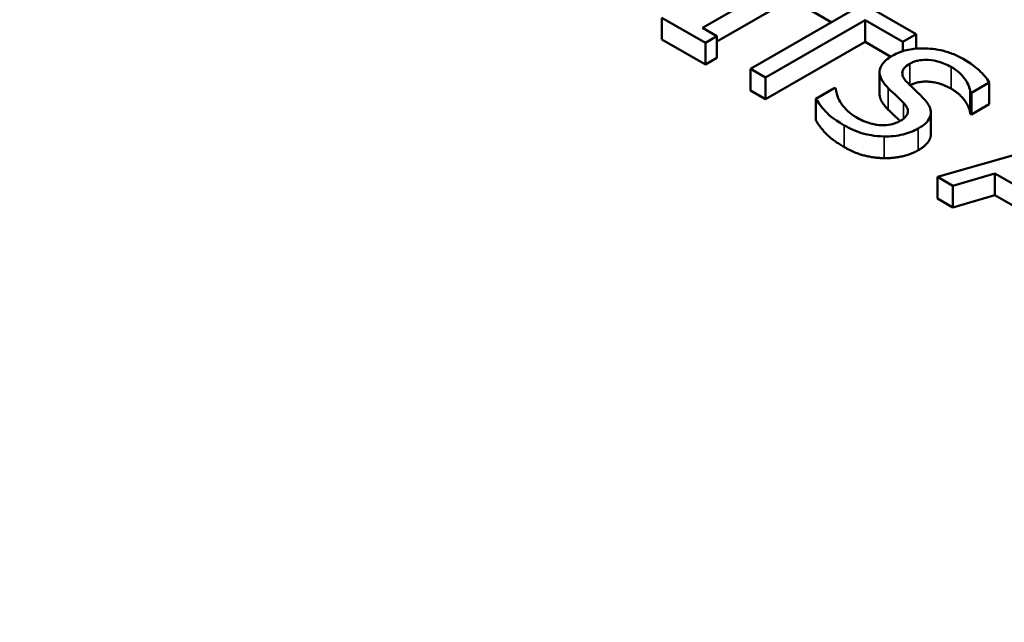
# Model space of a CAD drawing. Units: inches. Extents: x 0.1 to 21.9, y 0.1 to 16.9.
# Drawn here: x 19.4 to 19.7, y 15.1 to 15.4 of the extents above; entities that cross this region are included whole.
import ezdxf

# ---------------------------------------------------------------- set-up
doc = ezdxf.new("R2010")
doc.units = ezdxf.units.IN
doc.header["$MEASUREMENT"] = 0
doc.layers.add('Visible (ANSI)', color=7, linetype='Continuous', lineweight=50)
doc.layers.add('Visible Narrow (ANSI)', color=7, linetype='Continuous', lineweight=35)

msp = doc.modelspace()

# ---------------------------------------------------------------- linework, layer by layer
at = {"layer": 'Visible (ANSI)'}
for p, q in [((19.63444, 15.36444), (19.6682, 15.38393)), ((19.71468, 15.3621), (19.68058, 15.38179)), ((19.6682, 15.37577), (19.63984, 15.35939)), ((19.61907, 15.36831), (19.6355, 15.35882)), ((19.61907, 15.36015), (19.61907, 15.36831)), ((19.68979, 15.37067), (19.65238, 15.34908)), ((19.68272, 15.36659), (19.67556, 15.37073)), ((19.63984, 15.36132), (19.63444, 15.36444)), ((19.65802, 15.34582), (19.69543, 15.36742)), ((19.69543, 15.36742), (19.70966, 15.3592)), ((19.69543, 15.35925), (19.69543, 15.36742)), ((19.6355, 15.35882), (19.63984, 15.36132)), ((19.63984, 15.35316), (19.63984, 15.36132)), ((19.70966, 15.3592), (19.71468, 15.3621)), ((19.71468, 15.35668), (19.71468, 15.3621)), ((19.6355, 15.35066), (19.61907, 15.36015)), ((19.6355, 15.35066), (19.6355, 15.35882)), ((19.69543, 15.35925), (19.65802, 15.33766)), ((19.70512, 15.35366), (19.69543, 15.35925)), ((19.70966, 15.35575), (19.70966, 15.3592)), ((19.63984, 15.35316), (19.6355, 15.35066)), ((19.65238, 15.34091), (19.65238, 15.34908)), ((19.65238, 15.34908), (19.65802, 15.34582)), ((19.65802, 15.33766), (19.65802, 15.34582)), ((19.70089, 15.33966), (19.70089, 15.34783)), ((19.73535, 15.34008), (19.74209, 15.34398)), ((19.74209, 15.33581), (19.74209, 15.34398)), ((19.65802, 15.33766), (19.65238, 15.34091)), ((19.68408, 15.34189), (19.677, 15.3378)), ((19.6845, 15.34165), (19.68408, 15.34189)), ((19.73493, 15.34032), (19.73535, 15.34008)), ((19.73493, 15.33216), (19.73493, 15.34032)), ((19.73535, 15.33192), (19.73535, 15.34008)), ((19.677, 15.32964), (19.677, 15.3378)), ((19.74209, 15.33581), (19.73535, 15.33192)), ((19.72015, 15.32452), (19.72015, 15.33269)), ((19.73535, 15.33192), (19.73493, 15.33216)), ((19.77942, 15.32472), (19.72269, 15.30848)), ((19.7284, 15.30519), (19.74411, 15.30981)), ((19.74411, 15.30981), (19.76031, 15.30046)), ((19.74411, 15.30165), (19.74411, 15.30981)), ((19.72269, 15.30032), (19.72269, 15.30848)), ((19.72269, 15.30848), (19.7284, 15.30519)), ((19.7284, 15.29702), (19.7284, 15.30519)), ((19.74411, 15.30165), (19.7284, 15.29702)), ((19.75553, 15.29506), (19.74411, 15.30165)), ((19.7284, 15.29702), (19.72269, 15.30032))]:
    msp.add_line(p, q, dxfattribs=at)
for points, degree, knots in [([(20.35672, 15.1708), (20.35373, 15.26384), (20.32654, 15.35618), (20.22683, 15.53308), (20.15224, 15.61715), (19.96147, 15.76934), (19.8435, 15.83668), (19.57799, 15.94583), (19.43034, 15.98749), (19.12096, 16.04115), (18.95935, 16.05324), (18.63797, 16.04697), (18.47826, 16.02864), (18.17611, 15.96316), (18.03375, 15.91598), (17.78037, 15.79647), (17.66945, 15.72409), (17.49204, 15.56028), (17.42508, 15.46884), (17.3578, 15.30637), (17.34278, 15.23873), (17.3406, 15.1708)], 3, [0.803915, 0.803915, 0.803915, 0.803915, 1.100009, 1.100009, 1.411872, 1.411872, 1.73747, 1.73747, 2.064324, 2.064324, 2.39001, 2.39001, 2.715274, 2.715274, 3.041171, 3.041171, 3.36819, 3.36819, 3.692278, 3.692278, 3.908474, 3.908474, 3.908474, 3.908474]), ([(19.70581, 15.35408), (19.70353, 15.35276), (19.70259, 15.35169), (19.7014, 15.35014), (19.70097, 15.34913), (19.7009, 15.34806)], 3, [-0.03347068, -0.03347068, -0.03347068, -0.03347068, -0.021024, -0.021024, 0, 0, 0, 0]), ([(19.73222, 15.35285), (19.73098, 15.35356), (19.72964, 15.35422), (19.72684, 15.3553), (19.72541, 15.35574), (19.72101, 15.35669), (19.7185, 15.3568), (19.71474, 15.35675), (19.71282, 15.35654), (19.70903, 15.35564), (19.70731, 15.35495), (19.70581, 15.35408)], 3, [-0.08946357, -0.08946357, -0.08946357, -0.08946357, -0.07789846, -0.07789846, -0.06719942, -0.06719942, -0.04690242, -0.04690242, -0.02426157, -0.02426157, 0, 0, 0, 0]), ([(19.71121, 15.34402), (19.71065, 15.34458), (19.71017, 15.34518), (19.70956, 15.34635), (19.7094, 15.34692), (19.70942, 15.34794), (19.70953, 15.34852), (19.71054, 15.34987), (19.71135, 15.35049), (19.71228, 15.35102)], 3, [-0.06839736, -0.06839736, -0.06839736, -0.06839736, -0.04761113, -0.04761113, -0.02924709, -0.02924709, -0.0149719, -0.0149719, 0, 0, 0, 0]), ([(19.71228, 15.35102), (19.7127, 15.35127), (19.71317, 15.35149), (19.71415, 15.35187), (19.71465, 15.35203), (19.7162, 15.35238), (19.71726, 15.35248), (19.71955, 15.35245), (19.72099, 15.35231), (19.72453, 15.35142), (19.72623, 15.35067), (19.72771, 15.34981)], 3, [-0.08215237, -0.08215237, -0.08215237, -0.08215237, -0.07200965, -0.07200965, -0.06236038, -0.06236038, -0.0440706, -0.0440706, -0.02397649, -0.02397649, 0, 0, 0, 0]), ([(19.72771, 15.34981), (19.72891, 15.34912), (19.72997, 15.34837), (19.73206, 15.34649), (19.73273, 15.34556), (19.7341, 15.34348), (19.73481, 15.3419), (19.73493, 15.34032)], 3, [-0.05404446, -0.05404446, -0.05404446, -0.05404446, -0.04410284, -0.04410284, -0.0312605, -0.0312605, 0, 0, 0, 0]), ([(19.74209, 15.34398), (19.74114, 15.34559), (19.73983, 15.34711), (19.7372, 15.34951), (19.73534, 15.35105), (19.73222, 15.35285)], 3, [-0.1261034, -0.1261034, -0.1261034, -0.1261034, -0.0504281, -0.0504281, 0, 0, 0, 0]), ([(19.7009, 15.34806), (19.70085, 15.34701), (19.70111, 15.34597), (19.70198, 15.34446), (19.70263, 15.34338), (19.70416, 15.34185)], 3, [-0.1040913, -0.1040913, -0.1040913, -0.1040913, -0.0349262, -0.0349262, 0, 0, 0, 0]), ([(19.71767, 15.3377), (19.71672, 15.33872), (19.71554, 15.33987), (19.71414, 15.34118), (19.71252, 15.3427), (19.71121, 15.34402)], 3, [-0.1187098, -0.1187098, -0.1187098, -0.1187098, -0.030087, -0.030087, 0, 0, 0, 0]), ([(19.72771, 15.34165), (19.72379, 15.34391), (19.71532, 15.34458), (19.71235, 15.3429)], 2, [0, 0, 0, 1, 1.988477, 1.988477, 1.988477]), ([(19.69209, 15.33091), (19.68975, 15.33227), (19.68803, 15.33391), (19.68588, 15.33687), (19.68465, 15.33891), (19.6845, 15.34165)], 3, [-0.134125, -0.134125, -0.134125, -0.134125, -0.0543541, -0.0543541, 0, 0, 0, 0]), ([(19.70416, 15.33369), (19.70255, 15.33529), (19.70089, 15.3382), (19.70089, 15.33966)], 2, [0, 0, 0, 1, 1.925926, 1.925926, 1.925926]), ([(19.70416, 15.34185), (19.70512, 15.34092), (19.70624, 15.33984), (19.70817, 15.33807), (19.70905, 15.33719), (19.7099, 15.33631)], 3, [-0.04149285, -0.04149285, -0.04149285, -0.04149285, -0.01999448, -0.01999448, 0, 0, 0, 0]), ([(19.677, 15.3378), (19.67802, 15.33612), (19.67928, 15.3345), (19.68139, 15.33225), (19.68312, 15.33046), (19.68763, 15.32786)], 3, [-0.2380488, -0.2380488, -0.2380488, -0.2380488, -0.0727553, -0.0727553, 0, 0, 0, 0]), ([(19.7099, 15.33631), (19.71041, 15.33578), (19.71086, 15.33521), (19.71141, 15.33412), (19.71156, 15.33361), (19.71154, 15.33267), (19.71143, 15.33209), (19.7104, 15.33071), (19.70958, 15.33009), (19.70863, 15.32954)], 3, [-0.06883677, -0.06883677, -0.06883677, -0.06883677, -0.04773583, -0.04773583, -0.02965926, -0.02965926, -0.01524394, -0.01524394, 0, 0, 0, 0]), ([(19.71541, 15.32667), (19.71642, 15.32725), (19.71733, 15.32789), (19.71877, 15.32924), (19.71931, 15.32994), (19.72025, 15.33189), (19.7202, 15.33292), (19.71974, 15.33507), (19.71883, 15.33645), (19.71767, 15.3377)], 3, [-0.06131231, -0.06131231, -0.06131231, -0.06131231, -0.05170268, -0.05170268, -0.0428214, -0.0428214, -0.0281007, -0.0281007, 0, 0, 0, 0]), ([(19.70856, 15.3295), (19.70788, 15.33017), (19.70598, 15.33192), (19.70416, 15.33369)], 2, [0.490927, 0.490927, 0.490927, 1, 2, 2, 2]), ([(19.68763, 15.32786), (19.68991, 15.32654), (19.69244, 15.32538), (19.69628, 15.3244), (19.69886, 15.32378), (19.70255, 15.32369)], 3, [-0.1356253, -0.1356253, -0.1356253, -0.1356253, -0.0421674, -0.0421674, 0, 0, 0, 0]), ([(19.70863, 15.32954), (19.70811, 15.32924), (19.70755, 15.32897), (19.70635, 15.32852), (19.70573, 15.32834), (19.70396, 15.32798), (19.7028, 15.3279), (19.70054, 15.32797), (19.69918, 15.32811), (19.69552, 15.32913), (19.69368, 15.33), (19.69209, 15.33091)], 3, [-0.09649891, -0.09649891, -0.09649891, -0.09649891, -0.08238708, -0.08238708, -0.06909022, -0.06909022, -0.04631524, -0.04631524, -0.02556308, -0.02556308, 0, 0, 0, 0]), ([(19.70255, 15.32369), (19.70376, 15.32366), (19.70496, 15.32371), (19.70738, 15.32398), (19.70856, 15.32419), (19.71186, 15.32499), (19.71376, 15.32572), (19.71541, 15.32667)], 3, [-0.05486432, -0.05486432, -0.05486432, -0.05486432, -0.04088888, -0.04088888, -0.02652651, -0.02652651, 0, 0, 0, 0]), ([(19.72015, 15.32452), (19.72015, 15.32401), (19.71936, 15.32078), (19.71541, 15.3185)], 2, [0.818605, 0.818605, 0.818605, 1, 2, 2, 2])]:
    msp.add_open_spline(points, degree=degree, knots=knots, dxfattribs=at)
for points in [[(19.73493, 15.33216), (19.73476, 15.3344), (19.73119, 15.33964), (19.72771, 15.34165)], [(19.68763, 15.31969), (19.68302, 15.32235), (19.67848, 15.3272), (19.677, 15.32964)], [(19.70255, 15.31552), (19.69866, 15.31562), (19.69151, 15.31745), (19.68763, 15.31969)], [(19.71541, 15.3185), (19.7129, 15.31705), (19.70605, 15.31544), (19.70255, 15.31552)]]:
    msp.add_open_spline(points, degree=2, dxfattribs=at)
at = {"layer": 'Visible Narrow (ANSI)'}
for p, q in [((19.71228, 15.34296), (19.71228, 15.35102)), ((19.72771, 15.34165), (19.72771, 15.34981)), ((19.70416, 15.33369), (19.70416, 15.34185)), ((19.7099, 15.3304), (19.7099, 15.33631)), ((19.68763, 15.31969), (19.68763, 15.32786)), ((19.70255, 15.31552), (19.70255, 15.32369)), ((19.71541, 15.3185), (19.71541, 15.32667))]:
    msp.add_line(p, q, dxfattribs=at)
msp.add_ellipse((18.84866, 15.20437), major_axis=(-1.44584, 0), ratio=0.57735, dxfattribs=at)
msp.add_ellipse((18.84866, 15.15467), major_axis=(-1.50832, 0), ratio=0.57735, start_param=6.264668, end_param=9.443295, dxfattribs=at)

doc.saveas('drawing.dxf')
